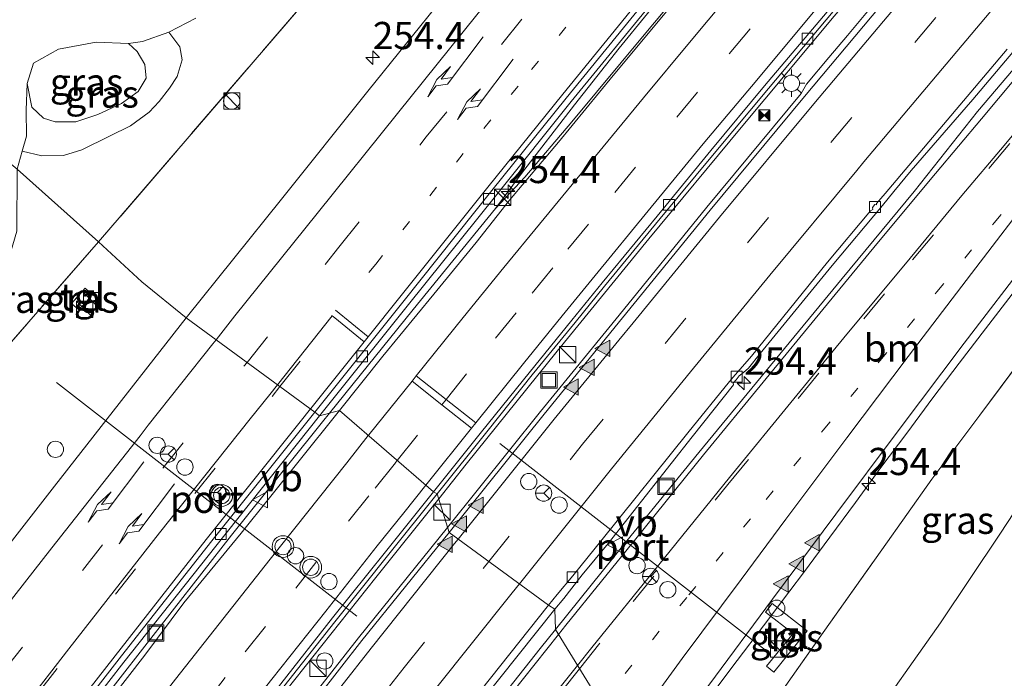
# Model space of a CAD drawing. Units: metres. Extents: x 175291 to 180010, y 318746 to 325002.
# Drawn here: x 178303 to 178393, y 319293 to 319354 of the extents above; entities that cross this region are included whole.
import ezdxf
from ezdxf.enums import TextEntityAlignment as Align

# ---------------------------------------------------------------- set-up
doc = ezdxf.new("R2010")
doc.units = ezdxf.units.M
for name, pattern in [('IE-TERREINAFSCHEIDING', [10, 8, -2]), ('VW-1-3_STREEP', [4, 1, -3]), ('VW-3-9_STREEP', [12, 3, -9])]:
    doc.linetypes.add(name, pattern=pattern)
doc.layers.get('0').update_dxf_attribs({"lineweight": 25})
for name, color, linetype, lineweight in [('B-ME-AM-KILOMETR-S-B1', 7, 'Continuous', 18), ('B-ME-BV-GELEIDECONSTRAUCTIE_GELEIDERAIL_OVERSTAPCONSTRUCTIE-S-B1', 213, 'BV-ANTIVERBLINDINGSSCHERM', 18), ('B-ME-BV-GELEIDECONSTRUCTIE-GELEIDERAIL-L-B1', 213, 'BV-GELEIDERAIL', 18), ('B-ME-GR-BOMENSTRUIKEN-GV-B6', 93, 'Continuous', 18), ('B-ME-GW-KRUINLIJN-L-B1', 93, 'Continuous', 18), ('B-ME-GW-TEENLIJN-L-B1', 93, 'Continuous', 18), ('B-ME-IE-GRASLAND-GV-B6', 93, 'Continuous', 18), ('B-ME-IE-HULPGEOMETRIE-L-B1', 53, 'Continuous', 18), ('B-ME-IE-INRICHTINGSELEMENT-S-B1', 253, 'Continuous', 18), ('B-ME-IE-MEUBILAIR_WEGMEUBILAIR-LICHTMAST-S-B1', 8, 'Continuous', 18), ('B-ME-IE-TERREINAFSCHEIDING-RASTERHEKWERK-L-B1', 8, 'IE-TERREINAFSCHEIDING', 18), ('B-ME-VH-VERH_SOORT-BITUMEN-GV-B6', 8, 'IE-TERREINAFSCHEIDING-NATUURLIJK-HOUTWAL', 18), ('B-ME-VH-VERH_SOORT-TEGELS-GV-B6', 8, 'Continuous', 18), ('B-ME-VV-KOLK-S-B1', 8, 'Continuous', 18), ('B-ME-VW-DRIP-S-B1', 8, 'Continuous', 18), ('B-ME-VW-MARKERING-13STREEP-045-L-B1', 255, 'VW-1-3_STREEP', 18), ('B-ME-VW-MARKERING-39STREEP-015-L-B1', 255, 'VW-3-9_STREEP', 18), ('B-ME-VW-MARKERING-PIJLRE750-S-B1', 7, 'Continuous', 18), ('B-ME-VW-MARKERING-STREEP-015-L-B1', 7, 'Continuous', 18), ('B-ME-VW-MARKERING-VLAKMARK-S-B1', 7, 'Continuous', 18), ('B-ME-VW-MEUBILAIR_WEGMEUBILAIR-PORTAAL-L-B1', 8, 'Continuous', 18), ('B-ME-VW-MEUBILAIR_WEGMEUBILAIR-RONA-S-B1', 8, 'Continuous', 18), ('B-ME-VW-MEUBILAIR_WEGMEUBILAIR-VERKEERSBORD-S-B1', 8, 'Continuous', 18), ('B-ME-VW-MEUBILAIR_WEGMEUBILAIR-VERKEERSLICHT-S-B1', 13, 'Continuous', 18)]:
    doc.layers.add(name, color=color, linetype=linetype, lineweight=lineweight)
doc.styles.add('NLCS-ISO', font='NLCS-ISO.TTF')
doc.linetypes.add('BV-ANTIVERBLINDINGSSCHERM', pattern='A,2,-1,[22,NLCS.SHX,S=1,R=0,X=0,Y=0],-1', length=4)
doc.linetypes.add('BV-GELEIDERAIL', pattern='A,10,-3,[108,NLCS.SHX,S=1,R=0,X=0,Y=0],-3', length=16)
doc.linetypes.add('IE-TERREINAFSCHEIDING-NATUURLIJK-HOUTWAL', pattern='A,7,-1.5,[67,NLCS.SHX,S=0.75,R=45,X=0,Y=0],-1.5,7,-1.5,[70,NLCS.SHX,S=0.75,R=0,X=0,Y=0],-1.5', length=20)

# ---------------------------------------------------------------- blocks, each defined once
blk = doc.blocks.new('hecto')
for p, q in [((0, 0.625), (-0.625, 0)), ((0, -0.625), (0, 0.625)), ((-0.625, 0), (0.625, 0)), ((0.625, 0), (0, -0.625))]:
    blk.add_line(p, q)
blk = doc.blocks.new('verfsymbol')
for color in [252, 253]:
    blk.add_hatch(color=color).paths.add_polyline_path([(0.75, -0.625), (0, 0.75), (-0.75, -0.625)])
blk.add_lwpolyline([(0.75, -0.625), (0, 0.75), (-0.75, -0.625)], close=True)
blk = doc.blocks.new('pijlr')
for p, q in [((0, 0, 0.1), (5.45, 0, 0.1)), ((5.45, -0.75, 0.1), (4.7, 0, 0.1)), ((6.2, -0.75, 0.1), (5.45, 0, 0.1)), ((4, -0.75, 0.1), (5.45, -0.75, 0.1)), ((5.7, -1.05, 0.1), (4, -0.75, 0.1)), ((7.5, -0.75, 0.1), (5.7, -1.05, 0.1)), ((7.5, -0.75, 0.1), (6.2, -0.75, 0.1))]:
    blk.add_line(p, q)
blk = doc.blocks.new('kast')
blk.add_line((-0.75, -0.75), (0.75, 0.75))
blk.add_lwpolyline([(-0.75, 0.75), (0.75, 0.75), (0.75, -0.75), (-0.75, -0.75)], close=True)
blk = doc.blocks.new('dtb')
blk.add_circle((0, 0), 0.75)
blk = doc.blocks.new('verkeerslicht')
for radius in [1, 0.75]:
    blk.add_circle((0, 0), radius)
blk = doc.blocks.new('lantaarnpaal')
for p, q in [((0, 0.75), (0, 1.25)), ((-0.75, 0), (-1.25, 0)), ((-0.884, 0.884), (-0.53, 0.53)), ((0.53, 0.53), (0.884, 0.884)), ((0.75, 0), (1.25, 0)), ((-0.53, -0.53), (-0.884, -0.884)), ((0, -0.75), (0, -1.25)), ((0.53, -0.53), (0.884, -0.884))]:
    blk.add_line(p, q)
blk.add_circle((0, 0), 0.75)
blk = doc.blocks.new('camera')
h = blk.add_hatch(color=256)
h.paths.add_polyline_path([(0.5, 0.5), (-0.5, 0.5), (0, 0)])
h.paths.add_polyline_path([(0, 0), (-0.5, -0.5), (0.5, -0.5)])
for p, q in [((-0.5, 0.5), (0.5, -0.5)), ((0.5, 0.5), (-0.5, -0.5))]:
    blk.add_line(p, q)
blk.add_lwpolyline([(-0.5, 0.5), (0.5, 0.5), (0.5, -0.5), (-0.5, -0.5)], close=True)
blk = doc.blocks.new('kolk')
blk.add_lwpolyline([(-0.5, -0.5), (0.5, -0.5), (0.5, 0.5), (-0.5, 0.5)], close=True)
blk = doc.blocks.new('put')
for p, q in [((0.75, 0.75), (-0.75, 0.75)), ((-0.75, 0.75), (-0.75, -0.75)), ((0.75, -0.75), (0.75, 0.75)), ((-0.75, -0.75), (0.75, -0.75))]:
    blk.add_line(p, q)
blk.add_lwpolyline([(-0.625, 0.625), (0.625, 0.625), (0.625, -0.625), (-0.625, -0.625)], close=True)
blk = doc.blocks.new('verkeersbord')
for p, q in [((0, 0.75), (-0.75, -0.625)), ((0.75, -0.625), (0, 0.75)), ((-0.75, -0.625), (0.75, -0.625))]:
    blk.add_line(p, q)
blk = doc.blocks.new('wegwijzer')
for q in [(-0.53, -0.53), (0, 0.75), (0.53, -0.53)]:
    blk.add_line((0, 0), q)
blk.add_circle((0, 0), 0.75)

msp = doc.modelspace()

# ---------------------------------------------------------------- linework, layer by layer
at = {"layer": 'B-ME-BV-GELEIDECONSTRUCTIE-GELEIDERAIL-L-B1'}
for points in [[(178400.069, 319401.531, 47.1), (178391.442, 319391.373, 47.135), (178382.845, 319381.14, 47.211), (178374.319, 319370.885, 47.341), (178365.859, 319360.592, 47.475), (178358.058, 319351.002, 47.649), (178353.949, 319345.782, 47.768), (178349.06, 319339.459, 47.907), (178346.664, 319336.235, 47.933)], [(178396.78, 319395.071, 47.792), (178388.933, 319385.975, 47.777), (178381.105, 319376.872, 47.81), (178374.218, 319368.757, 47.84), (178367.365, 319360.625, 47.884), (178360.509, 319352.409, 47.909), (178353.698, 319344.223, 47.928), (178349.379, 319339.137, 47.941), (178346.664, 319336.235, 47.933), (178339.083, 319326.959, 47.958), (178331.3961, 319317.4094, 48.0004)], [(178341.4444, 319309.5431, 47.7467), (178343.989, 319312.734, 47.743), (178352.355, 319323.134, 47.716), (178360.783, 319333.444, 47.68), (178369.274, 319343.699, 47.647), (178377.828, 319353.93, 47.632), (178379.555, 319355.948, 47.639), (178387.316, 319365.108, 47.587), (178395.139, 319374.219, 47.528)], [(178342.2697, 319306.8898, 48.2405), (178350.8268, 319317.5713, 48.013), (178358.0418, 319326.4335, 47.897), (178366.1189, 319336.3519, 47.825), (178374.7839, 319346.8151, 47.712), (178375.277, 319347.664, 47.6381), (178377.348, 319350.138, 47.6142), (178379.063, 319352.165, 47.602), (178380.758, 319354.169, 47.583), (178382.139, 319355.791, 47.551), (178384.735, 319358.856, 47.5507), (178387.045, 319361.582, 47.5345), (178391.102, 319366.364, 47.505), (178394.598, 319370.469, 47.478)], [(178360.841, 319283.9511, 47.6593), (178361.68, 319285.071, 47.64), (178364.124, 319288.293, 47.588), (178366.495, 319291.448, 47.534), (178368.912, 319294.661, 47.483), (178371.318, 319297.865, 47.475), (178373.746, 319301.07, 47.392), (178375.019, 319302.738, 47.367), (178377.436, 319306.021, 47.333), (178379.792, 319309.186, 47.313), (178382.124, 319312.405, 47.279), (178384.535, 319315.585, 47.23), (178386.923, 319318.826, 47.192), (178389.325, 319322.014, 47.185), (178391.752, 319325.189, 47.189), (178394.212, 319328.352, 47.137)], [(178331.3961, 319317.4094, 48.0004), (178330.751, 319316.608, 48.004), (178329.8971, 319315.5444, 48.004), (178322.392, 319306.197, 48.005), (178314.179, 319295.72, 48.064), (178305.979, 319285.175, 48.065), (178297.84, 319274.605, 48.052), (178289.839, 319263.966, 48.044), (178282.707, 319254.418, 48.028), (178280.346, 319251.219, 48.016), (178277.096, 319246.872, 48.055)], [(178286.502, 319239.153, 47.933), (178287.289, 319240.207, 47.951), (178288.245, 319241.292, 47.926), (178296.394, 319251.806, 47.879), (178304.533, 319262.349, 47.829), (178312.653, 319272.938, 47.83), (178316.742, 319278.197, 47.827), (178319.161, 319281.361, 47.847), (178327.393, 319291.879, 47.785), (178335.67, 319302.302, 47.755), (178341.4444, 319309.5431, 47.7467)], [(178288.417, 319236.725, 48.891), (178288.683, 319237.112, 48.887), (178289.155, 319237.818, 48.695), (178291.822, 319241.809, 48.709), (178304.6547, 319258.9193, 48.654), (178315.3909, 319272.8132, 48.593), (178325.8286, 319286.2201, 48.457), (178334.074, 319296.7631, 48.353), (178342.2697, 319306.8898, 48.2405)]]:
    msp.add_polyline3d(points, dxfattribs=at)
at = {"layer": 'B-ME-GR-BOMENSTRUIKEN-GV-B6'}
msp.add_polyline3d([(178319.114, 319353.735, 47.382), (178316.617, 319352.466, 47.251), (178314.207, 319351.607, 46.879), (178312.893, 319351.428, 46.693), (178309.92, 319351.53, 46.546), (178306.458, 319350.885, 46.546), (178304.161, 319349.604, 46.546), (178303.581, 319347.755, 46.541), (178303.483, 319345.279, 46.584), (178303.511, 319342.897, 46.719), (178303.128, 319341.531, 46.833), (178302.661, 319339.866, 46.972), (178295.288, 319345.997, 48.865), (178295.716, 319349.929, 49.08), (178296.363, 319352.691, 49.219), (178296.765, 319353.604, 49.215), (178298.033, 319355.515, 49.211)], dxfattribs=at)
at = {"layer": 'B-ME-GW-KRUINLIJN-L-B1'}
msp.add_polyline3d([(178303.128, 319341.531, 46.833), (178304.926, 319341.076, 46.837), (178306.933, 319341.119, 46.837), (178308.618, 319341.642, 46.888), (178311.147, 319342.908, 46.926), (178313.093, 319343.835, 46.926), (178314.801, 319345.091, 46.989), (178315.738, 319346.094, 46.989), (178316.68, 319347.31, 46.998), (178317.379, 319348.38, 47.196), (178317.832, 319349.923, 47.196), (178317.621, 319351.125, 47.259), (178316.617, 319352.466, 47.251)], dxfattribs=at)
at = {"layer": 'B-ME-GW-TEENLIJN-L-B1'}
for points in [[(178312.893, 319351.428, 46.693), (178313.707, 319350.688, 46.6), (178314.406, 319349.497, 46.554), (178314.52, 319348.234, 46.431), (178313.795, 319347.015, 46.431), (178312.268, 319345.913, 46.415), (178310.087, 319344.893, 46.343), (178308.048, 319344.22, 46.343), (178306.163, 319344.217, 46.385), (178305.078, 319344.563, 46.372), (178304.023, 319345.573, 46.372), (178303.581, 319347.755, 46.541)], [(178399.5362, 319268.2821, 44.482), (178399.6119, 319274.2711, 44.4787), (178399.4839, 319288.3254, 44.5023), (178399.3798, 319304.6167, 44.4822), (178399.4246, 319312.9755, 44.4995), (178397.8216, 319313.5138, 44.5197), (178393.0825, 319306.2792, 44.4693), (178387.6289, 319298.1268, 44.5121), (178380.6084, 319288.2062, 44.5582), (178372.0519, 319275.5345, 44.4796)]]:
    msp.add_polyline3d(points, dxfattribs=at)
at = {"layer": 'B-ME-IE-GRASLAND-GV-B6'}
for points in [[(178397.745, 319422.567, 46.536), (178389.725, 319413.293, 46.579), (178380.652, 319402.601, 46.676), (178372.675, 319393.113, 46.742), (178364.537, 319383.416, 46.836), (178356.821, 319374.066, 46.953), (178349.41, 319364.974, 47.079), (178341.845, 319355.653, 47.217), (178334.924, 319347.042, 47.348), (178326.987, 319337.114, 47.459), (178318.219, 319326.193, 47.543), (178314.146, 319329.508, 47.408), (178310.143, 319333.174, 47.386), (178330.453, 319356.774, 47.116), (178348.475, 319377.089, 47.069), (178365.056, 319395.71, 46.938), (178383.838, 319416.434, 46.769), (178401.217, 319435.329, 46.743)], [(178330.467, 319317.172, 47.26), (178338.533, 319327.273, 47.171), (178346.784, 319337.521, 47.045), (178353.635, 319346.088, 46.921), (178361.279, 319355.42, 46.78), (178368.83, 319364.664, 46.667), (178376.363, 319373.783, 46.555), (178384.098, 319383.065, 46.449), (178392.347, 319392.873, 46.38), (178401.278, 319403.37, 46.34)], [(178393.633, 319391.48, 46.986), (178388.627, 319385.616, 46.988), (178383.256, 319379.314, 47.015), (178377.51, 319372.39, 47.044), (178372.26, 319366.24, 47.049), (178369.812, 319363.245, 47.072), (178362.752, 319354.773, 47.098), (178357.502, 319348.466, 47.13), (178352.472, 319342.356, 47.161), (178347.974, 319337.017, 47.142), (178344.897, 319333.119, 47.157), (178341.008, 319328.352, 47.162), (178336.317, 319322.653, 47.169), (178332.334, 319317.649, 47.188), (178330.467, 319317.172, 47.26)], [(178341.302, 319310.001, 46.933), (178345.993, 319315.843, 46.939), (178350.057, 319320.937, 46.906), (178353.99, 319325.768, 46.858), (178356.712, 319329.087, 46.855), (178361.821, 319335.322, 46.836), (178366.78, 319341.289, 46.825), (178371.805, 319347.289, 46.797), (178379.021, 319355.927, 46.813), (178381.49, 319358.824, 46.803), (178386.329, 319364.596, 46.783), (178391.86, 319370.981, 46.743), (178397.156, 319377.179, 46.692)], [(178397.382, 319372.959, 46.652), (178390.602, 319365.022, 46.695), (178375.092, 319346.56, 46.862), (178366.428, 319336.098, 46.975), (178358.352, 319326.181, 47.047), (178351.138, 319317.32, 47.163), (178342.413, 319306.429, 47.395), (178341.302, 319310.001, 46.933)], [(178330.453, 319356.774, 47.116), (178310.143, 319333.174, 47.386), (178302.661, 319339.866, 46.972), (178303.128, 319341.531, 46.833), (178304.926, 319341.076, 46.837), (178306.933, 319341.119, 46.837), (178308.618, 319341.642, 46.888), (178311.147, 319342.908, 46.926), (178313.093, 319343.835, 46.926), (178314.801, 319345.091, 46.989), (178315.738, 319346.094, 46.989), (178316.68, 319347.31, 46.998), (178317.379, 319348.38, 47.196), (178317.832, 319349.923, 47.196), (178317.621, 319351.125, 47.259), (178316.617, 319352.466, 47.251), (178319.114, 319353.735, 47.382)], [(178312.893, 319351.428, 46.693), (178314.207, 319351.607, 46.879), (178316.617, 319352.466, 47.251), (178317.621, 319351.125, 47.259), (178317.832, 319349.923, 47.196), (178317.379, 319348.38, 47.196), (178316.68, 319347.31, 46.998), (178315.738, 319346.094, 46.989), (178314.801, 319345.091, 46.989), (178313.093, 319343.835, 46.926), (178311.147, 319342.908, 46.926), (178308.618, 319341.642, 46.888), (178306.933, 319341.119, 46.837), (178304.926, 319341.076, 46.837), (178303.128, 319341.531, 46.833), (178303.511, 319342.897, 46.719), (178303.483, 319345.279, 46.584), (178303.581, 319347.755, 46.541), (178304.023, 319345.573, 46.372), (178305.078, 319344.563, 46.372), (178306.163, 319344.217, 46.385), (178308.048, 319344.22, 46.343), (178310.087, 319344.893, 46.343), (178312.268, 319345.913, 46.415), (178313.795, 319347.015, 46.431), (178314.52, 319348.234, 46.431), (178314.406, 319349.497, 46.554), (178313.707, 319350.688, 46.6), (178312.893, 319351.428, 46.693)], [(178352.14, 319299.374, 47.131), (178352.947, 319300.362, 47.119), (178354.645, 319302.54, 47.12), (178357.026, 319305.431, 47.018), (178364.78, 319315.251, 46.906), (178368.572, 319320.034, 46.831), (178368.537, 319320.168, 46.768), (178368.812, 319320.498, 46.764), (178369.087, 319320.847, 46.773), (178369.501, 319321.168, 46.745), (178369.953, 319321.566, 46.796), (178371.021, 319322.908, 46.787), (178377.66, 319330.997, 46.665), (178382.284, 319336.53, 46.576), (178383.335, 319337.82, 46.547), (178384.914, 319339.724, 46.533), (178390.587, 319346.267, 46.471), (178395.439, 319352.011, 46.449)], [(178312.893, 319351.428, 46.693), (178313.707, 319350.688, 46.6), (178314.406, 319349.497, 46.554), (178314.52, 319348.234, 46.431), (178313.795, 319347.015, 46.431), (178312.268, 319345.913, 46.415), (178310.087, 319344.893, 46.343), (178308.048, 319344.22, 46.343), (178306.163, 319344.217, 46.385), (178305.078, 319344.563, 46.372), (178304.023, 319345.573, 46.372), (178303.581, 319347.755, 46.541), (178304.161, 319349.604, 46.546), (178306.458, 319350.885, 46.546), (178309.92, 319351.53, 46.546), (178312.893, 319351.428, 46.693)], [(178395.89, 319350.897, 46.538), (178391.019, 319345.159, 46.611), (178385.206, 319337.795, 46.763), (178378.576, 319329.805, 46.836), (178371.97, 319321.8, 46.924), (178365.369, 319313.789, 47.009), (178358.756, 319305.682, 47.139), (178352.191, 319297.505, 47.243), (178352.14, 319299.374, 47.131)], [(178302.661, 319339.866, 46.972), (178310.143, 319333.174, 47.386), (178300.399, 319322.005, 47.226), (178295.042, 319315.915, 47.198), (178297.079, 319320.829, 46.929), (178299.301, 319324.937, 46.979), (178301.169, 319329.144, 46.979), (178302.642, 319334.162, 46.975), (178302.661, 319339.866, 46.972)], [(178255.029, 319267.147, 46.937), (178255.817, 319269.519, 47.226), (178266.421, 319282.401, 47), (178277.957, 319295.897, 47.298), (178282.983, 319301.9, 47.233), (178288.348, 319308.307, 47.164), (178295.042, 319315.915, 47.198), (178300.399, 319322.005, 47.226), (178310.143, 319333.174, 47.386), (178314.146, 319329.508, 47.408), (178318.219, 319326.193, 47.543), (178306.1054, 319310.7002, 47.5641), (178297.5954, 319299.8163, 47.579), (178287.849, 319287.351, 47.596), (178286.459, 319285.641, 47.579), (178277.163, 319273.46, 47.579), (178269.217, 319262.876, 47.556), (178262.114, 319253.359, 47.528), (178258.086, 319248.001, 47.554), (178249.552, 319236.848, 47.6)], [(178395.869, 319323.46, 45.716), (178391.223, 319317.246, 46.023), (178386.82, 319311.348, 46.14), (178382.221, 319304.836, 46.16), (178376.825, 319297.254, 46.287), (178371.482, 319289.66, 46.29), (178368.056, 319284.805, 46.251), (178366.244, 319282.614, 46.26), (178364.857, 319281.0096, 46.2887), (178360.254, 319284.381, 46.904), (178366.305, 319292.406, 46.781), (178372.152, 319300.308, 46.684), (178377.993, 319308.123, 46.592), (178383.722, 319315.801, 46.543), (178389.797, 319323.86, 46.469), (178395.948, 319331.903, 46.419)], [(178307.6613, 319327.5105, 47.3669), (178308.3312, 319326.9093, 47.3669), (178309.5798, 319328.3007, 47.2301), (178308.91, 319328.9018, 47.2301), (178307.6613, 319327.5105, 47.3669)], [(178397.8216, 319313.5138, 44.5197), (178393.0825, 319306.2792, 44.4693), (178387.6289, 319298.1268, 44.5121), (178380.6084, 319288.2062, 44.5582), (178372.0519, 319275.5345, 44.4796), (178364.857, 319281.0096, 46.2887), (178366.244, 319282.614, 46.26), (178368.056, 319284.805, 46.251), (178371.482, 319289.66, 46.29), (178376.825, 319297.254, 46.287), (178382.221, 319304.836, 46.16), (178386.82, 319311.348, 46.14), (178391.223, 319317.246, 46.023), (178395.869, 319323.46, 45.716)], [(178269.622, 319238.007, 47.345), (178275.815, 319246.402, 47.304), (178278.755, 319250.386, 47.268), (178286.805, 319261.064, 47.295), (178295.561, 319272.56, 47.31), (178304.206, 319283.838, 47.335), (178312.484, 319294.51, 47.32), (178320.938, 319305.183, 47.296), (178330.467, 319317.172, 47.26), (178332.334, 319317.649, 47.188)], [(178332.334, 319317.649, 47.188), (178328.48, 319312.891, 47.213), (178323.275, 319306.372, 47.255), (178317.997, 319299.958, 47.187), (178314.404, 319295.151, 47.252), (178309.419, 319288.728, 47.287), (178304.379, 319282.242, 47.289), (178300.037, 319276.755, 47.281), (178296.026, 319271.427, 47.275), (178291.014, 319264.874, 47.302), (178285.385, 319257.38, 47.327), (178281.209, 319251.842, 47.332), (178277.004, 319246.139, 47.35), (178272.056, 319239.483, 47.391)], [(178399.4839, 319288.3254, 44.5023), (178399.6119, 319274.2711, 44.4787), (178399.5362, 319268.2821, 44.482), (178392.029, 319260.555, 44.5204), (178372.0519, 319275.5345, 44.4796), (178380.6084, 319288.2062, 44.5582), (178387.6289, 319298.1268, 44.5121), (178393.0825, 319306.2792, 44.4693), (178397.8216, 319313.5138, 44.5197), (178399.4246, 319312.9755, 44.4995), (178399.3798, 319304.6167, 44.4822), (178399.4839, 319288.3254, 44.5023)], [(178287.2954, 319240.4085, 47.1056), (178287.893, 319240.947, 47.106), (178288.123, 319241.282, 47.049), (178291.05, 319245.116, 47.076), (178294.831, 319250.161, 47.065), (178300.536, 319257.785, 47.025), (178305.232, 319263.964, 47.019), (178309.604, 319269.623, 47.019), (178313.549, 319274.743, 47.028), (178318.529, 319281.221, 47.011), (178323.494, 319287.559, 46.994), (178327.196, 319292.282, 46.976), (178331.903, 319298.232, 46.967), (178336.859, 319304.451, 46.944), (178341.302, 319310.001, 46.933), (178342.413, 319306.429, 47.395)], [(178342.413, 319306.429, 47.395), (178334.387, 319296.514, 47.503), (178326.144, 319285.974, 47.607), (178315.707, 319272.568, 47.743), (178312.397, 319268.357, 47.743), (178304.973, 319258.677, 47.804), (178302.52, 319255.379, 47.826), (178292.142, 319241.569, 47.859), (178290.299, 319238.957, 47.851)], [(178375.3513, 319297.3837, 46.674), (178375.365, 319297.398, 46.674), (178372.12, 319299.906, 46.657), (178371.528, 319299.108, 46.655), (178374.061, 319297.145, 46.693), (178371.615, 319294.14, 46.664), (178372.2742, 319293.6034, 46.664), (178375.3513, 319297.3837, 46.674)], [(178315.094, 319251.792, 47.605), (178318.602, 319256.444, 47.587), (178324.698, 319264.351, 47.541), (178330.319, 319271.627, 47.476), (178331.081, 319272.618, 47.465), (178339.204, 319283.006, 47.352), (178345.395, 319290.926, 47.278), (178352.14, 319299.374, 47.131), (178352.191, 319297.505, 47.243), (178350.79, 319295.773, 47.248), (178344.567, 319287.899, 47.373), (178338.465, 319280.152, 47.469), (178332.184, 319272.194, 47.548), (178325.917, 319264.102, 47.619), (178319.888, 319256.3, 47.669), (178313.728, 319248.18, 47.714), (178307.626, 319240.086, 47.723)]]:
    msp.add_polyline3d(points, dxfattribs=at)
at = {"layer": 'B-ME-IE-HULPGEOMETRIE-L-B1'}
msp.add_polyline3d([(178282.552, 319357.666, 46.034), (178291.386, 319348.86, 49.245), (178295.288, 319345.997, 48.865), (178302.661, 319339.866, 46.972), (178310.143, 319333.174, 47.386), (178314.146, 319329.508, 47.408), (178318.219, 319326.193, 47.543), (178330.046, 319317.52, 47.224), (178330.467, 319317.172, 47.26), (178332.334, 319317.649, 47.188), (178340.964, 319310.181, 46.938), (178341.302, 319310.001, 46.933), (178342.413, 319306.429, 47.395), (178351.541, 319299.747, 47.141), (178352.14, 319299.374, 47.131), (178352.191, 319297.505, 47.243), (178360.254, 319284.381, 46.904), (178364.857, 319281.0096, 46.2887), (178372.0519, 319275.5345, 44.4796), (178392.029, 319260.555, 44.5204)], dxfattribs=at)
at = {"layer": 'B-ME-IE-TERREINAFSCHEIDING-RASTERHEKWERK-L-B1'}
for points in [[(178401.217, 319435.329, 46.743), (178383.838, 319416.434, 46.769), (178365.056, 319395.71, 46.938), (178348.475, 319377.089, 47.069), (178330.453, 319356.774, 47.116), (178310.143, 319333.174, 47.386)], [(178310.143, 319333.174, 47.386), (178300.399, 319322.005, 47.226), (178295.042, 319315.915, 47.198)], [(178364.857, 319281.0096, 46.2887), (178366.244, 319282.614, 46.26), (178368.056, 319284.805, 46.251), (178371.482, 319289.66, 46.29), (178376.825, 319297.254, 46.287), (178382.221, 319304.836, 46.16), (178386.82, 319311.348, 46.14), (178391.223, 319317.246, 46.023), (178395.869, 319323.46, 45.716), (178398.858, 319327.379, 45.397), (178399.671, 319328.441, 45.339)]]:
    msp.add_polyline3d(points, dxfattribs=at)
at = {"layer": 'B-ME-VH-VERH_SOORT-BITUMEN-GV-B6'}
for points in [[(178318.219, 319326.193, 47.543), (178326.987, 319337.114, 47.459), (178334.924, 319347.042, 47.348), (178341.845, 319355.653, 47.217), (178349.41, 319364.974, 47.079), (178356.821, 319374.066, 46.953), (178364.537, 319383.416, 46.836), (178372.675, 319393.113, 46.742), (178380.652, 319402.601, 46.676), (178389.725, 319413.293, 46.579), (178397.745, 319422.567, 46.536)], [(178400.804, 319403.717, 46.303), (178391.845, 319393.198, 46.338), (178383.613, 319383.363, 46.417), (178375.919, 319374.168, 46.536), (178368.333, 319365.01, 46.645), (178360.76, 319355.726, 46.765), (178353.187, 319346.386, 46.901), (178346.346, 319337.888, 47.029), (178338.152, 319327.641, 47.152), (178330.046, 319317.52, 47.224), (178318.219, 319326.193, 47.543)], [(178330.046, 319317.52, 47.224), (178338.152, 319327.641, 47.152), (178346.346, 319337.888, 47.029), (178353.187, 319346.386, 46.901), (178360.76, 319355.726, 46.765), (178368.333, 319365.01, 46.645), (178375.919, 319374.168, 46.536), (178383.613, 319383.363, 46.417), (178391.845, 319393.198, 46.338), (178400.804, 319403.717, 46.303)], [(178401.278, 319403.37, 46.34), (178392.347, 319392.873, 46.38), (178384.098, 319383.065, 46.449), (178376.363, 319373.783, 46.555), (178368.83, 319364.664, 46.667), (178361.279, 319355.42, 46.78), (178353.635, 319346.088, 46.921), (178346.784, 319337.521, 47.045), (178338.533, 319327.273, 47.171), (178330.467, 319317.172, 47.26), (178330.046, 319317.52, 47.224)], [(178340.964, 319310.181, 46.938), (178332.334, 319317.649, 47.188), (178336.317, 319322.653, 47.169), (178341.008, 319328.352, 47.162), (178344.897, 319333.119, 47.157), (178347.974, 319337.017, 47.142), (178352.472, 319342.356, 47.161), (178357.502, 319348.466, 47.13), (178362.752, 319354.773, 47.098), (178369.812, 319363.245, 47.072), (178372.26, 319366.24, 47.049), (178377.51, 319372.39, 47.044), (178383.256, 319379.314, 47.015), (178388.627, 319385.616, 46.988), (178393.633, 319391.48, 46.986)], [(178396.934, 319377.482, 46.714), (178391.565, 319371.211, 46.75), (178386.087, 319364.861, 46.794), (178381.154, 319359.054, 46.812), (178378.724, 319356.181, 46.83), (178371.414, 319347.53, 46.843), (178366.48, 319341.579, 46.846), (178361.535, 319335.543, 46.843), (178356.473, 319329.412, 46.865), (178353.702, 319325.984, 46.866), (178349.786, 319321.122, 46.9), (178345.38, 319315.714, 46.952), (178340.964, 319310.181, 46.938)], [(178393.76, 319350.91, 46.478), (178390.065, 319346.551, 46.524), (178382.527, 319337.616, 46.599), (178381.734, 319336.701, 46.606), (178381.729, 319336.595, 46.612), (178381.582, 319336.621, 46.594), (178381.351, 319336.345, 46.612), (178381.401, 319336.157, 46.617), (178381.164, 319336.028, 46.621), (178377.211, 319331.297, 46.667), (178370.229, 319322.661, 46.79), (178368.536, 319320.717, 46.829), (178368.219, 319320.328, 46.829), (178364.374, 319315.596, 46.908), (178356.483, 319305.807, 47.026), (178353.786, 319302.446, 47.093), (178352.356, 319300.752, 47.135), (178351.541, 319299.747, 47.141), (178342.413, 319306.429, 47.395), (178351.138, 319317.32, 47.163), (178358.352, 319326.181, 47.047), (178366.428, 319336.098, 46.975), (178375.092, 319346.56, 46.862), (178390.602, 319365.022, 46.695)], [(178379.021, 319355.927, 46.813), (178371.805, 319347.289, 46.797), (178366.78, 319341.289, 46.825), (178361.821, 319335.322, 46.836), (178356.712, 319329.087, 46.855), (178353.99, 319325.768, 46.858), (178350.057, 319320.937, 46.906), (178345.993, 319315.843, 46.939), (178341.302, 319310.001, 46.933), (178340.964, 319310.181, 46.938), (178345.38, 319315.714, 46.952), (178349.786, 319321.122, 46.9), (178353.702, 319325.984, 46.866), (178356.473, 319329.412, 46.865), (178361.535, 319335.543, 46.843), (178366.48, 319341.579, 46.846), (178371.414, 319347.53, 46.843), (178378.724, 319356.181, 46.83)], [(178395.439, 319352.011, 46.449), (178390.587, 319346.267, 46.471), (178384.914, 319339.724, 46.533), (178383.335, 319337.82, 46.547), (178382.284, 319336.53, 46.576), (178377.66, 319330.997, 46.665), (178371.021, 319322.908, 46.787), (178369.953, 319321.566, 46.796), (178369.501, 319321.168, 46.745), (178369.087, 319320.847, 46.773), (178368.812, 319320.498, 46.764), (178368.537, 319320.168, 46.768), (178368.572, 319320.034, 46.831), (178364.78, 319315.251, 46.906), (178357.026, 319305.431, 47.018), (178354.645, 319302.54, 47.12), (178352.947, 319300.362, 47.119), (178352.14, 319299.374, 47.131)], [(178352.14, 319299.374, 47.131), (178351.541, 319299.747, 47.141), (178352.356, 319300.752, 47.135), (178353.786, 319302.446, 47.093), (178356.483, 319305.807, 47.026), (178364.374, 319315.596, 46.908), (178368.219, 319320.328, 46.829), (178368.536, 319320.717, 46.829), (178370.229, 319322.661, 46.79), (178377.211, 319331.297, 46.667), (178381.164, 319336.028, 46.621), (178381.401, 319336.157, 46.617), (178381.351, 319336.345, 46.612), (178381.582, 319336.621, 46.594), (178381.729, 319336.595, 46.612), (178381.734, 319336.701, 46.606), (178382.527, 319337.616, 46.599), (178390.065, 319346.551, 46.524), (178393.76, 319350.91, 46.478)], [(178395.948, 319331.903, 46.419), (178389.797, 319323.86, 46.469), (178383.722, 319315.801, 46.543), (178377.993, 319308.123, 46.592), (178372.152, 319300.308, 46.684), (178366.305, 319292.406, 46.781), (178360.254, 319284.381, 46.904), (178352.191, 319297.505, 47.243), (178358.756, 319305.682, 47.139), (178365.369, 319313.789, 47.009), (178371.97, 319321.8, 46.924), (178378.576, 319329.805, 46.836), (178385.206, 319337.795, 46.763), (178391.019, 319345.159, 46.611), (178395.89, 319350.897, 46.538)], [(178249.552, 319236.848, 47.6), (178258.086, 319248.001, 47.554), (178262.114, 319253.359, 47.528), (178269.217, 319262.876, 47.556), (178277.163, 319273.46, 47.579), (178286.459, 319285.641, 47.579), (178287.849, 319287.351, 47.596), (178297.5954, 319299.8163, 47.579), (178306.1054, 319310.7002, 47.5641), (178318.219, 319326.193, 47.543), (178330.046, 319317.52, 47.224)], [(178300.037, 319276.755, 47.281), (178304.379, 319282.242, 47.289), (178309.419, 319288.728, 47.287), (178314.404, 319295.151, 47.252), (178317.997, 319299.958, 47.187), (178323.275, 319306.372, 47.255), (178328.48, 319312.891, 47.213), (178332.334, 319317.649, 47.188), (178340.964, 319310.181, 46.938), (178336.54, 319304.667, 46.963), (178331.684, 319298.605, 46.976), (178326.91, 319292.515, 46.995), (178323.23, 319287.832, 47.004), (178318.266, 319281.439, 47.028), (178313.312, 319275.062, 47.02), (178309.305, 319269.878, 47.031), (178305.005, 319264.247, 47.025), (178300.232, 319258.042, 47.037)], [(178330.046, 319317.52, 47.224), (178320.46, 319305.53, 47.286), (178312.051, 319294.812, 47.303), (178303.756, 319284.166, 47.307), (178295.107, 319272.885, 47.285), (178286.36, 319261.358, 47.263), (178278.353, 319250.688, 47.249), (178275.428, 319246.722, 47.286), (178269.194, 319238.226, 47.315)], [(178269.194, 319238.226, 47.315), (178275.428, 319246.722, 47.286), (178278.353, 319250.688, 47.249), (178286.36, 319261.358, 47.263), (178295.107, 319272.885, 47.285), (178303.756, 319284.166, 47.307), (178312.051, 319294.812, 47.303), (178320.46, 319305.53, 47.286), (178330.046, 319317.52, 47.224), (178330.467, 319317.172, 47.26), (178320.938, 319305.183, 47.296), (178312.484, 319294.51, 47.32), (178304.206, 319283.838, 47.335), (178295.561, 319272.56, 47.31), (178286.805, 319261.064, 47.295), (178278.755, 319250.386, 47.268), (178275.815, 319246.402, 47.304), (178269.622, 319238.007, 47.345)], [(178286.382, 319239.475, 47.105), (178290.553, 319245.164, 47.085), (178294.398, 319250.328, 47.079), (178300.232, 319258.042, 47.037), (178305.005, 319264.247, 47.025), (178309.305, 319269.878, 47.031), (178313.312, 319275.062, 47.02), (178318.266, 319281.439, 47.028), (178323.23, 319287.832, 47.004), (178326.91, 319292.515, 46.995), (178331.684, 319298.605, 46.976), (178336.54, 319304.667, 46.963), (178340.964, 319310.181, 46.938)], [(178340.964, 319310.181, 46.938), (178341.302, 319310.001, 46.933), (178336.859, 319304.451, 46.944), (178331.903, 319298.232, 46.967), (178327.196, 319292.282, 46.976), (178323.494, 319287.559, 46.994), (178318.529, 319281.221, 47.011), (178313.549, 319274.743, 47.028), (178309.604, 319269.623, 47.019), (178305.232, 319263.964, 47.019), (178300.536, 319257.785, 47.025), (178294.831, 319250.161, 47.065), (178291.05, 319245.116, 47.076), (178288.123, 319241.282, 47.049), (178287.893, 319240.947, 47.106), (178287.2954, 319240.4085, 47.1056)], [(178290.299, 319238.957, 47.851), (178292.142, 319241.569, 47.859), (178302.52, 319255.379, 47.826), (178304.973, 319258.677, 47.804), (178312.397, 319268.357, 47.743), (178315.707, 319272.568, 47.743), (178326.144, 319285.974, 47.607), (178334.387, 319296.514, 47.503), (178342.413, 319306.429, 47.395), (178351.541, 319299.747, 47.141)], [(178351.541, 319299.747, 47.141), (178344.445, 319290.793, 47.269), (178338.64, 319283.445, 47.357), (178330.071, 319272.481, 47.469), (178324.181, 319264.84, 47.535), (178319.126, 319258.2496, 47.5775), (178317.758, 319256.466, 47.589), (178314.519, 319252.24, 47.61), (178308.46, 319244.279, 47.634), (178306.612, 319241.824, 47.657), (178300.009, 319232.931, 47.674)], [(178319.126, 319258.2496, 47.5775), (178324.181, 319264.84, 47.535), (178330.071, 319272.481, 47.469), (178338.64, 319283.445, 47.357), (178344.445, 319290.793, 47.269), (178351.541, 319299.747, 47.141), (178352.14, 319299.374, 47.131), (178345.395, 319290.926, 47.278), (178339.204, 319283.006, 47.352), (178331.081, 319272.618, 47.465), (178330.319, 319271.627, 47.476), (178324.698, 319264.351, 47.541), (178318.602, 319256.444, 47.587), (178315.094, 319251.792, 47.605), (178309.51, 319244.524, 47.642), (178307.826, 319242.256, 47.652), (178307.396, 319241.675, 47.652), (178307.153, 319241.703, 47.6), (178306.786, 319241.192, 47.618), (178306.933, 319241.047, 47.625), (178300.957, 319233.077, 47.715)], [(178307.626, 319240.086, 47.723), (178313.728, 319248.18, 47.714), (178319.888, 319256.3, 47.669), (178325.917, 319264.102, 47.619), (178332.184, 319272.194, 47.548), (178338.465, 319280.152, 47.469), (178344.567, 319287.899, 47.373), (178350.79, 319295.773, 47.248), (178352.191, 319297.505, 47.243), (178360.254, 319284.381, 46.904), (178354.15, 319276.483, 47.036), (178347.929, 319268.513, 47.111), (178341.595, 319260.405, 47.186), (178335.412, 319252.438, 47.262), (178329.334, 319244.509, 47.293), (178323.359, 319236.605, 47.347)]]:
    msp.add_polyline3d(points, dxfattribs=at)
at = {"layer": 'B-ME-VH-VERH_SOORT-TEGELS-GV-B6'}
for points in [[(178308.91, 319328.9018, 47.2301), (178309.5798, 319328.3007, 47.2301), (178308.3312, 319326.9093, 47.3669), (178307.6613, 319327.5105, 47.3669), (178308.91, 319328.9018, 47.2301)], [(178375.3513, 319297.3837, 46.674), (178372.2742, 319293.6034, 46.664), (178371.615, 319294.14, 46.664), (178374.061, 319297.145, 46.693), (178371.528, 319299.108, 46.655), (178372.12, 319299.906, 46.657), (178375.365, 319297.398, 46.674), (178375.3513, 319297.3837, 46.674)]]:
    msp.add_polyline3d(points, dxfattribs=at)
at = {"layer": 'B-ME-VW-MARKERING-13STREEP-045-L-B1'}
for points in [[(178335.028, 319330.369, 47.316), (178335.665, 319331.135, 47.306), (178343.081, 319340.51, 47.21), (178349.999, 319349.032, 47.094), (178357.519, 319358.316, 46.957), (178365.123, 319367.535, 46.817), (178372.696, 319376.792, 46.71), (178381.062, 319386.688, 46.597), (178386.7713, 319393.5535, 46.5372), (178388.706, 319395.88, 46.517), (178398.42, 319407.23, 46.434)], [(178356.3798, 319290.6869, 47.0988), (178358.594, 319293.476, 47.056), (178364.462, 319300.709, 46.934), (178371.578, 319309.49, 46.833), (178376.837, 319315.852, 46.753), (178382.039, 319322.225, 46.678), (178387.282, 319328.586, 46.607), (178392.567, 319334.931, 46.564), (178397.848, 319341.263, 46.515), (178401.198, 319345.232, 46.483), (178402.115, 319346.262, 46.474), (178407.218, 319352.28, 46.428)]]:
    msp.add_polyline3d(points, dxfattribs=at)
at = {"layer": 'B-ME-VW-MARKERING-39STREEP-015-L-B1'}
msp.add_line((178326.8443, 319319.8678, 47.4122), (178331.8766, 319326.1822, 47.3475), dxfattribs=at)
for points in [[(178323.8143, 319322.0899, 47.5023), (178331.007, 319331.088, 47.407), (178332.2507, 319332.6785, 47.3938), (178340.3037, 319342.8195, 47.2878), (178347.2217, 319351.3415, 47.1718), (178354.7417, 319360.6255, 47.0348), (178362.3457, 319369.8445, 46.8948), (178369.9187, 319379.1015, 46.7878), (178378.2847, 319388.9975, 46.6748), (178383.994, 319395.863, 46.615), (178385.916, 319398.109, 46.601), (178395.133, 319408.934, 46.524)], [(178337.6306, 319313.0656, 47.1254), (178341.7426, 319318.1893, 47.1102), (178342.1367, 319318.6803, 47.1148), (178346.672, 319324.331, 47.096), (178350.062, 319328.455, 47.088), (178353.33, 319332.498, 47.078), (178357.651, 319337.723, 47.057), (178363.343, 319344.637, 47.029), (178368.18, 319350.46, 47.021), (178375.552, 319359.263, 47.015), (178377.656, 319361.797, 47.022), (178383.042, 319368.166, 46.987), (178388.402, 319374.436, 46.961), (178394.032, 319380.975, 46.929)], [(178346.053, 319303.7644, 47.3904), (178354.681, 319314.551, 47.21), (178362.275, 319323.822, 47.055), (178369.873, 319333.092, 46.931), (178377.532, 319342.322, 46.838), (178377.536, 319342.31, 46.839), (178392.937, 319360.657, 46.694), (178400.724, 319369.766, 46.659)], [(178354.401, 319293.9078, 47.1688), (178359.34, 319300.097, 47.077), (178368.058, 319310.844, 46.938), (178374.518, 319318.77, 46.842), (178380.557, 319326.095, 46.745), (178385.042, 319331.525, 46.702), (178392.063, 319339.919, 46.64), (178399.13, 319348.293, 46.562)], [(178257.971, 319236.455, 47.529), (178265.146, 319245.973, 47.528), (178272.281, 319255.545, 47.498), (178279.45, 319265.098, 47.511), (178286.709, 319274.58, 47.532), (178293.986, 319284.099, 47.544), (178301.293, 319293.538, 47.55), (178308.671, 319302.959, 47.554), (178316.074, 319312.351, 47.543), (178323.533, 319321.738, 47.506), (178323.8143, 319322.0899, 47.5023)], [(178261.228, 319234.269, 47.456), (178268.153, 319243.632, 47.482), (178275.371, 319253.31, 47.409), (178282.558, 319262.88, 47.416), (178289.627, 319272.233, 47.441), (178297.026, 319281.888, 47.459), (178304.502, 319291.557, 47.462), (178311.695, 319300.756, 47.462), (178319.009, 319310.022, 47.455), (178326.113, 319318.9502, 47.4216), (178326.8443, 319319.8678, 47.4122)], [(178277.556, 319235.111, 47.323), (178282.462, 319241.717, 47.303), (178287.073, 319247.897, 47.272), (178290.879, 319252.923, 47.266), (178296.649, 319260.556, 47.242), (178301.666, 319267.184, 47.224), (178305.592, 319272.268, 47.224), (178310.064, 319278.05, 47.226), (178314.643, 319283.952, 47.217), (178319.968, 319290.722, 47.202), (178323.649, 319295.449, 47.197), (178328.29, 319301.329, 47.17), (178333.155, 319307.477, 47.157), (178335.588, 319310.5153, 47.1395), (178337.472, 319312.868, 47.126), (178337.6306, 319313.0656, 47.1254)], [(178295.815, 319238.884, 47.898), (178306.037, 319252.432, 47.865), (178308.537, 319255.666, 47.84), (178316.101, 319265.575, 47.781), (178319.422, 319269.895, 47.754), (178329.504, 319282.857, 47.648), (178338.263, 319294.012, 47.534), (178345.544, 319303.128, 47.401), (178346.053, 319303.7644, 47.3904)], [(178308.734, 319234.96, 47.676), (178315.019, 319243.271, 47.646), (178321.259, 319251.489, 47.6), (178327.736, 319259.915, 47.542), (178333.979, 319268.012, 47.47), (178339.981, 319275.662, 47.403), (178346.37, 319283.823, 47.313), (178352.719, 319291.8, 47.2), (178354.401, 319293.9078, 47.1688)]]:
    msp.add_polyline3d(points, dxfattribs=at)
at = {"layer": 'B-ME-VW-MARKERING-STREEP-015-L-B1'}
for p, q in [((178334.9698, 319324.4483, 47.2603), (178331.961, 319326.879, 47.358)), ((178331.6574, 319326.3588, 47.3547), (178326.613, 319320.0375, 47.4016))]:
    msp.add_line(p, q, dxfattribs=at)
for points in [[(178400.382, 319420.386, 46.552), (178392.404, 319411.066, 46.614), (178383.24, 319400.4, 46.684), (178375.668, 319391.393, 46.758), (178367.876, 319381.999, 46.853), (178360.16, 319372.663, 46.962), (178352.985, 319363.957, 47.096), (178344.946, 319354.05, 47.239), (178337.647, 319344.994, 47.379), (178330.278, 319335.782, 47.464), (178322.698, 319326.357, 47.531), (178320.9686, 319324.1767, 47.5471)], [(178328.6897, 319316.6149, 47.3167), (178329.6463, 319317.8131, 47.3122), (178329.679, 319317.854, 47.312), (178334.5999, 319323.9872, 47.2573), (178334.9698, 319324.4483, 47.2603), (178337.878, 319328.073, 47.228), (178345.967, 319338.214, 47.115), (178352.862, 319346.746, 46.985), (178360.404, 319356.057, 46.851), (178367.964, 319365.305, 46.724), (178375.57, 319374.529, 46.62), (178383.184, 319383.672, 46.498), (178391.513, 319393.562, 46.427), (178400.428, 319404.035, 46.38)], [(178396.342, 319389.006, 47.005), (178391.248, 319383.101, 47.02), (178385.779, 319376.759, 47.033), (178380.216, 319370.253, 47.062), (178375.05, 319364.08, 47.075), (178372.66, 319361.25, 47.076), (178364.67, 319351.694, 47.113), (178360.282, 319346.43, 47.127), (178355.021, 319340.026, 47.138), (178350.729, 319334.808, 47.15), (178347.451, 319330.802, 47.16), (178343.7, 319326.208, 47.165), (178339.3795, 319320.8509, 47.1868), (178338.9946, 319320.3726, 47.1886), (178335.006, 319315.409, 47.187), (178334.9721, 319315.3661, 47.1873)], [(178396.286, 319378.333, 46.822), (178390.881, 319371.99, 46.859), (178385.452, 319365.642, 46.898), (178380.358, 319359.615, 46.923), (178378.062, 319356.872, 46.931), (178370.707, 319348.052, 46.92), (178365.772, 319342.196, 46.944), (178360.723, 319336.017, 46.963), (178355.829, 319330.081, 46.978), (178352.806, 319326.366, 46.981), (178349.258, 319322, 47), (178344.8611, 319316.5355, 47.0436), (178344.4572, 319316.0325, 47.0327), (178340.377, 319310.939, 47.036), (178340.2587, 319310.7913, 47.037)], [(178343.2263, 319305.8337, 47.4813), (178352.084, 319316.853, 47.294), (178358.022, 319324.146, 47.181), (178359.325, 319325.714, 47.159), (178367.286, 319335.437, 47.034), (178375.977, 319345.861, 46.908), (178391.421, 319364.233, 46.777), (178398.201, 319372.173, 46.732)], [(178354.2238, 319294.1962, 47.1799), (178355.55, 319295.853, 47.153), (178361.714, 319303.476, 47.021), (178368.19, 319311.495, 46.948), (178374.124, 319318.724, 46.844), (178379.002, 319324.683, 46.76), (178384.396, 319331.154, 46.699), (178389.569, 319337.443, 46.667), (178393.465, 319342.043, 46.633), (178398.347, 319347.884, 46.58), (178402.149, 319352.336, 46.541), (178406.158, 319357.064, 46.504), (178408.967, 319360.322, 46.491)], [(178348.8674, 319301.7042, 47.3013), (178357.34, 319312.3, 47.11), (178364.611, 319321.225, 46.984), (178371.904, 319330.105, 46.853), (178379.921, 319339.751, 46.76), (178380.575, 319340.526, 46.754), (178395.366, 319358.133, 46.607)], [(178352.4564, 319297.073, 47.2464), (178353.137, 319297.93, 47.233), (178359.7, 319306.007, 47.092), (178365.804, 319313.579, 46.999), (178371.288, 319320.271, 46.931), (178376.802, 319326.961, 46.848), (178381.913, 319333.163, 46.781), (178387.165, 319339.463, 46.72), (178391.384, 319344.49, 46.688), (178395.919, 319349.909, 46.646)], [(178358.4053, 319287.3902, 47.0269), (178358.53, 319287.548, 47.025), (178363.864, 319294.838, 46.915), (178369.267, 319302.111, 46.815), (178373.39, 319307.669, 46.755), (178378.996, 319315.134, 46.685), (178384.649, 319322.625, 46.605), (178390.466, 319330.276, 46.541), (178396.562, 319338.229, 46.51)], [(178334.5999, 319323.9872, 47.2573), (178331.8766, 319326.1822, 47.3475), (178331.6574, 319326.3588, 47.3547), (178331.589, 319326.414, 47.357)], [(178320.9686, 319324.1767, 47.5471), (178320.654, 319323.7801, 47.55), (178314.728, 319316.309, 47.605), (178313.989, 319315.331, 47.598), (178305.85, 319305.036, 47.625), (178297.519, 319294.378, 47.621), (178289.238, 319283.634, 47.613), (178281.657, 319273.691, 47.603), (178276.59, 319267.053, 47.582), (178269.805, 319258.009, 47.568), (178262.384, 319248.034, 47.568), (178255.511, 319238.925, 47.611)], [(178344.4572, 319316.0325, 47.0327), (178341.7426, 319318.1893, 47.1102), (178338.9946, 319320.3726, 47.1886)], [(178344.8611, 319316.5355, 47.0436), (178342.1367, 319318.6803, 47.1148), (178339.3795, 319320.8509, 47.1868)], [(178326.613, 319320.0375, 47.4016), (178325.8978, 319319.1414, 47.4082), (178324.094, 319316.881, 47.425), (178315.766, 319306.41, 47.469), (178307.413, 319295.75, 47.485), (178299.218, 319285.192, 47.479), (178290.886, 319274.318, 47.456), (178282.701, 319263.538, 47.437), (178280.156, 319260.181, 47.435), (178274.16, 319252.176, 47.434), (178267.925, 319243.816, 47.497), (178261.699, 319235.437, 47.475)], [(178268.836, 319238.769, 47.41), (178279.522, 319253.091, 47.328), (178281.572, 319255.879, 47.333), (178285.945, 319261.614, 47.344), (178294.738, 319273.231, 47.374), (178303.37, 319284.458, 47.388), (178311.671, 319295.097, 47.385), (178320.064, 319305.811, 47.358), (178328.6897, 319316.6149, 47.3167)], [(178334.9721, 319315.3661, 47.1873), (178332.9946, 319312.8616, 47.2035), (178330.495, 319309.696, 47.224), (178325.951, 319304.003, 47.251), (178320.801, 319297.47, 47.267), (178317.236, 319292.946, 47.276), (178311.819, 319285.997, 47.299), (178307.333, 319280.225, 47.307), (178302.899, 319274.495, 47.303), (178298.887, 319269.279, 47.309), (178293.877, 319262.687, 47.309), (178288.169, 319255.16, 47.318), (178284.471, 319250.238, 47.341), (178279.726, 319243.863, 47.372), (178274.664, 319237.066, 47.384)], [(178340.2587, 319310.7913, 47.037), (178338.2261, 319308.2532, 47.0533), (178335.784, 319305.204, 47.073), (178331.061, 319299.213, 47.081), (178326.099, 319292.948, 47.097), (178322.604, 319288.496, 47.113), (178317.503, 319281.973, 47.129), (178312.599, 319275.665, 47.124), (178308.569, 319270.403, 47.131), (178304.332, 319264.932, 47.12), (178299.28, 319258.309, 47.135), (178293.704, 319250.931, 47.178), (178289.818, 319245.763, 47.19), (178284.975, 319239.291, 47.206)], [(178290.774, 319237.961, 47.991), (178293.267, 319241.288, 47.981), (178303.315, 319254.619, 47.952), (178305.857, 319257.912, 47.92), (178313.435, 319267.841, 47.863), (178316.633, 319271.987, 47.838), (178326.851, 319285.146, 47.739), (178335.225, 319295.793, 47.62), (178342.909, 319305.439, 47.488), (178343.2263, 319305.8337, 47.4813)], [(178298.437, 319236.611, 47.829), (178308.524, 319249.956, 47.781), (178311.041, 319253.293, 47.754), (178317.933, 319262.239, 47.704), (178322.34, 319268.034, 47.665), (178332.001, 319280.407, 47.557), (178341.03, 319291.906, 47.447), (178348.218, 319300.892, 47.316), (178348.8674, 319301.7042, 47.3013)], [(178352.4564, 319297.073, 47.2464), (178348.166, 319291.671, 47.331), (178342.77, 319284.889, 47.433), (178337.468, 319278.052, 47.504), (178332.788, 319272.067, 47.568), (178327.499, 319265.248, 47.617), (178322.201, 319258.383, 47.666), (178317.614, 319252.407, 47.702), (178312.337, 319245.488, 47.736), (178307.149, 319238.605, 47.764)], [(178309.32, 319236.225, 47.678), (178314.552, 319243.176, 47.653), (178319.855, 319250.116, 47.616), (178324.478, 319256.201, 47.579), (178329.832, 319263.113, 47.525), (178335.203, 319270.051, 47.473), (178339.912, 319276.047, 47.414), (178345.162, 319282.78, 47.337), (178350.515, 319289.563, 47.255), (178354.2238, 319294.1962, 47.1799)]]:
    msp.add_polyline3d(points, dxfattribs=at)
at = {"layer": 'B-ME-VW-MEUBILAIR_WEGMEUBILAIR-PORTAAL-L-B1'}
for p, q in [((178306.2949, 319320.2519, 54.01), (178333.9004, 319298.7359, 54.01)), ((178347.0573, 319314.6259, 53.8), (178371.5026, 319295.6027, 53.8))]:
    msp.add_line(p, q, dxfattribs=at)

# ---------------------------------------------------------------- block references
at = {"layer": 'B-ME-AM-KILOMETR-S-B1', "rotation": 90}
for p in [(178335.3831, 319350.1237, 47.348), (178347.826, 319337.7986, 47.9204), (178369.548, 319320.179, 46.731), (178381, 319310.943, 46.526)]:
    msp.add_blockref('hecto', p, dxfattribs=at)
at = {"layer": 'B-ME-BV-GELEIDECONSTRAUCTIE_GELEIDERAIL_OVERSTAPCONSTRUCTIE-S-B1', "rotation": 90}
msp.add_blockref('dtb', (178372.55, 319299.469, 47.541), dxfattribs=at)
at = {"layer": 'B-ME-IE-INRICHTINGSELEMENT-S-B1', "rotation": 90}
for name, p in [('dtb', (178322.4028, 319346.1272, 47.264)), ('kast', (178322.4128, 319346.1372, 47.2639)), ('camera', (178371.413, 319344.816, 46.863)), ('kast', (178347.3312, 319337.2724, 47.1783)), ('kast', (178309.5101, 319327.7569, 47.3238)), ('kast', (178308.86, 319326.9772, 47.3238)), ('kast', (178353.303, 319322.809, 46.994)), ('put', (178351.583, 319320.456, 47.232)), ('dtb', (178306.1858, 319314.0903, 47.5381)), ('put', (178362.3554, 319310.6734, 47.0115)), ('kast', (178341.743, 319308.311, 47.163)), ('put', (178315.4196, 319297.2023, 47.262)), ('kast', (178372.739, 319295.734, 48.095)), ('dtb', (178330.958, 319294.6215, 47.203)), ('kast', (178330.35, 319293.944, 47.203))]:
    msp.add_blockref(name, p, dxfattribs=at)
at = {"layer": 'B-ME-IE-MEUBILAIR_WEGMEUBILAIR-LICHTMAST-S-B1', "rotation": 90}
msp.add_blockref('lantaarnpaal', (178373.9, 319347.763, 46.748), dxfattribs=at)
at = {"layer": 'B-ME-VV-KOLK-S-B1', "rotation": 90}
for p in [(178375.3853, 319351.8645, 46.8188), (178346.071, 319337.137, 47.023), (178362.6425, 319336.5794, 46.8384), (178381.597, 319336.389, 46.582), (178334.4, 319322.64, 47.184), (178368.864, 319320.78, 46.803), (178321.402, 319306.299, 47.273), (178353.757, 319302.331, 47.055)]:
    msp.add_blockref('kolk', p, dxfattribs=at)
at = {"layer": 'B-ME-VW-DRIP-S-B1', "rotation": 90}
for p in [(178315.54, 319314.4583, 52.9566), (178318.1007, 319312.4606, 52.9586), (178349.737, 319311.1212, 52.4134), (178321.1605, 319310.0812, 52.9556), (178352.5226, 319308.9628, 52.449), (178328.2761, 319304.2978, 54.184), (178359.6982, 319303.3942, 52.5319), (178331.349, 319301.924, 54.184), (178362.5299, 319301.1768, 52.5365)]:
    msp.add_blockref('dtb', p, dxfattribs=at)
at = {"layer": 'B-ME-VW-MARKERING-PIJLRE750-S-B1', "rotation": 233}
for p in [(178345.5487, 319352.0394, 47.227), (178348.2926, 319349.9781, 47.162), (178314.3115, 319312.9295, 47.5725), (178317.1473, 319310.9219, 47.499)]:
    msp.add_blockref('pijlr', p, dxfattribs=at)
at = {"layer": 'B-ME-VW-MARKERING-VLAKMARK-S-B1', "rotation": 90}
for p in [(178356.557, 319323.3684, 47.2128), (178355.1151, 319321.6307, 47.2128), (178353.669, 319319.8231, 47.2128), (178344.9074, 319308.9463, 47.4628), (178343.3722, 319307.2289, 47.4628), (178342.0586, 319305.3547, 47.4628), (178375.8395, 319305.5041, 46.7028), (178374.4021, 319303.5469, 46.7028), (178372.9629, 319301.704, 46.7028)]:
    msp.add_blockref('verfsymbol', p, dxfattribs=at)
at = {"layer": 'B-ME-VW-MEUBILAIR_WEGMEUBILAIR-RONA-S-B1', "rotation": 90}
for p in [(178316.5699, 319313.6549, 54.0574), (178321.099, 319310.1295, 54.0558), (178351.1058, 319310.0606, 53.6309), (178360.9554, 319302.401, 53.62)]:
    msp.add_blockref('wegwijzer', p, dxfattribs=at)
at = {"layer": 'B-ME-VW-MEUBILAIR_WEGMEUBILAIR-VERKEERSBORD-S-B1', "rotation": 90}
for p in [(178325.063, 319309.459, 48.408), (178357.7225, 319305.2922, 47.139)]:
    msp.add_blockref('verkeersbord', p, dxfattribs=at)
at = {"layer": 'B-ME-VW-MEUBILAIR_WEGMEUBILAIR-VERKEERSLICHT-S-B1', "rotation": 90}
for p in [(178321.4802, 319309.8448, 53.9558), (178327.1215, 319305.1439, 54.202), (178329.671, 319303.244, 54.202)]:
    msp.add_blockref('verkeerslicht', p, dxfattribs=at)

# ---------------------------------------------------------------- texts
at = {"layer": 'B-ME-AM-KILOMETR-S-B1', "ltscale": 0.2, "style": 'NLCS-ISO'}
for p in [(178335.3831, 319350.1237, 47.348), (178347.826, 319337.7986, 47.9204), (178369.548, 319320.179, 46.731), (178381, 319310.943, 46.526)]:
    msp.add_text('254.4', height=2.5, dxfattribs=at).set_placement(p, align=Align.BOTTOM_LEFT)
at = {"layer": 'B-ME-IE-GRASLAND-GV-B6', "ltscale": 0.2, "style": 'NLCS-ISO'}
for p in [(178309.0505, 319347.8735), (178310.48, 319346.771), (178302.5925, 319327.8905), (178308.6205, 319327.9055), (178389.1931, 319307.5627), (178373.4465, 319296.7547)]:
    msp.add_text('gras', height=2.5, dxfattribs=at).set_placement(p, align=Align.MIDDLE_CENTER)
at = {"layer": 'B-ME-VH-VERH_SOORT-TEGELS-GV-B6', "ltscale": 0.2, "style": 'NLCS-ISO'}
for p in [(178308.6785, 319328.1048), (178373.4582, 319297.0085)]:
    msp.add_text('tgl', height=2.5, dxfattribs=at).set_placement(p, align=Align.MIDDLE_CENTER)
at = {"layer": 'B-ME-VW-MARKERING-13STREEP-045-L-B1', "ltscale": 0.2, "style": 'NLCS-ISO'}
msp.add_text('bm', height=2.5, dxfattribs=at).set_placement((178383.1765, 319323.4161), align=Align.MIDDLE_CENTER)
at = {"layer": 'B-ME-VW-MEUBILAIR_WEGMEUBILAIR-PORTAAL-L-B1', "ltscale": 0.2, "style": 'NLCS-ISO'}
for p in [(178320.0976, 319309.4939), (178359.2799, 319305.1143)]:
    msp.add_text('port', height=2.5, dxfattribs=at).set_placement(p, align=Align.MIDDLE_CENTER)
at = {"layer": 'B-ME-VW-MEUBILAIR_WEGMEUBILAIR-VERKEERSBORD-S-B1', "ltscale": 0.2, "style": 'NLCS-ISO'}
for p in [(178325.063, 319309.459, 48.408), (178357.7225, 319305.2922, 47.139)]:
    msp.add_text('vb', height=2.5, dxfattribs=at).set_placement(p, align=Align.BOTTOM_LEFT)

doc.saveas('drawing.dxf')
